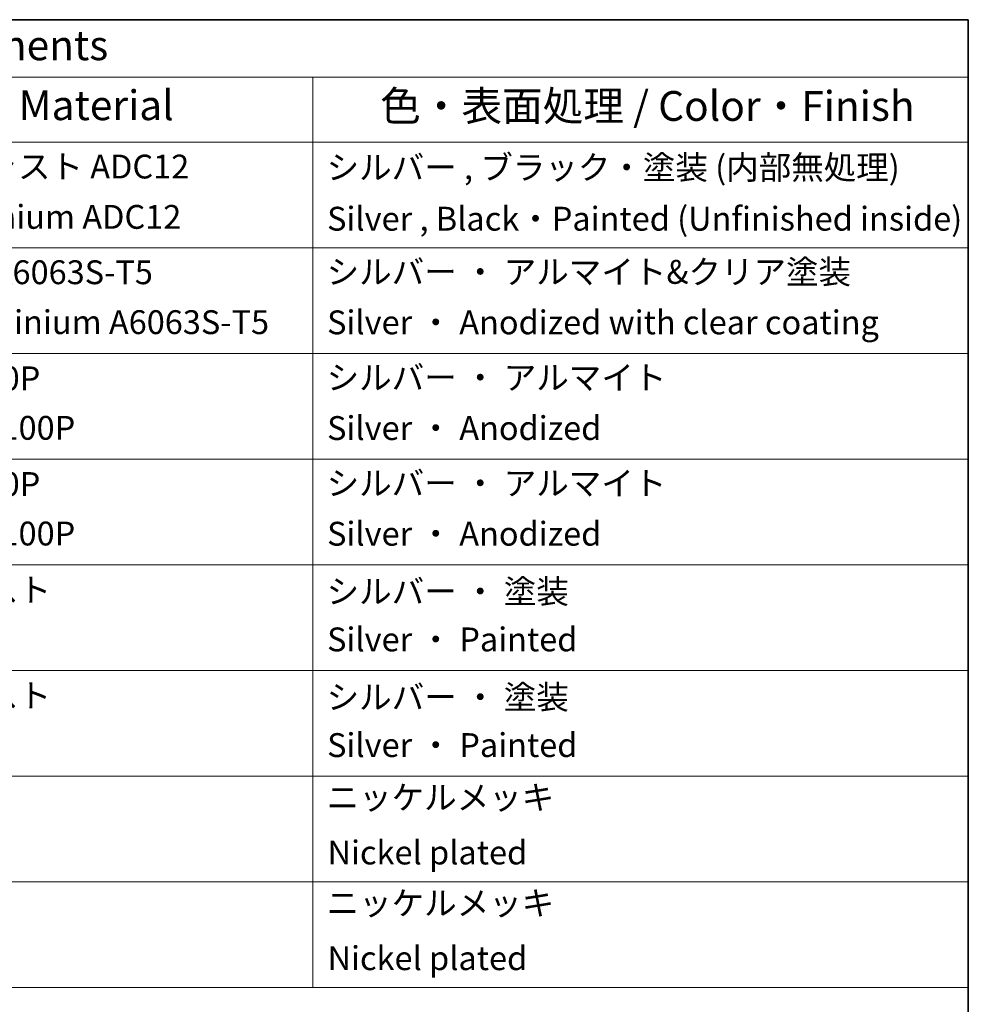
# Model space of a CAD drawing. Units: millimetres. Extents: x -2172 to 4134, y 11 to 1421.
# Drawn here: x -615 to -217, y 1003 to 1416 of the extents above; entities that cross this region are included whole.
import ezdxf

# ---------------------------------------------------------------- set-up
doc = ezdxf.new("R2010")
doc.units = ezdxf.units.MM
doc.header["$LTSCALE"] = 3
doc.layers.add('Border (ISO)', color=7, linetype='Continuous', lineweight=35)
doc.layers.add('Symbol (ISO)', color=7, linetype='Continuous', lineweight=18)
doc.styles.add('Note Text (TK)', font='MS PGothic.ttf')
doc.styles.add('Note Text (TK2)', font='MS PGothic.ttf')

# ---------------------------------------------------------------- blocks, each defined once
blk = doc.blocks.new('Borders tk図枠')
at = {"layer": 'Border (ISO)'}
for p, q in [((14.5, 289), (405.5, 289)), ((405.5, 289), (405.5, 8))]:
    blk.add_line(p, q, dxfattribs=at)
blk = doc.blocks.new('Table2')
at = {"layer": 'Symbol (ISO)'}
for p, q in [((225.5, 289), (405.5, 289)), ((405.5, 289), (405.5, 284.179)), ((225.5, 284.179), (405.5, 284.179)), ((350.5, 284.179), (350.5, 278.738)), ((405.5, 284.179), (405.5, 278.738)), ((225.5, 278.738), (405.5, 278.738)), ((350.5, 278.738), (350.5, 207.814)), ((405.5, 278.738), (405.5, 207.814)), ((225.5, 269.873), (405.5, 269.873)), ((225.5, 261.007), (405.5, 261.007)), ((225.5, 252.142), (405.5, 252.142)), ((225.5, 243.276), (405.5, 243.276)), ((225.5, 234.411), (405.5, 234.411)), ((225.5, 225.545), (405.5, 225.545)), ((225.5, 216.68), (405.5, 216.68)), ((225.5, 207.814), (405.5, 207.814))]:
    blk.add_line(p, q, dxfattribs=at)
at = {"layer": 'Symbol (ISO)', "color": 7, "attachment_point": 7}
for s, insert, char_height, style in [('構成内容 / Components', (296.309, 284.821), 2.5, 'Note Text (TK)'), ('材質 / Material', (316.119, 279.792), 2.5, 'Note Text (TK)'), ('色・表面処理 / Color・Finish', (356.145, 279.733), 2.5, 'Note Text (TK)'), ('アルミダイキャスト ADC12', (306.654, 275.054), 2, 'Note Text (TK2)'), ('シルバー , ブラック・塗装 (内部無処理)', (351.654, 274.984), 2, 'Note Text (TK2)'), ('Diecast aluminium ADC12', (306.718, 270.832), 2, 'Note Text (TK2)'), ('Silver , Black・Painted (Unfinished inside)', (351.692, 270.68), 2, 'Note Text (TK2)'), ('アルミ押出材 A6063S-T5', (306.654, 266.188), 2, 'Note Text (TK2)'), ('シルバー ・ アルマイト&クリア塗装', (351.654, 266.218), 2, 'Note Text (TK2)'), ('Extruded aluminium A6063S-T5', (306.718, 262.001), 2, 'Note Text (TK2)'), ('Silver ・ Anodized with clear coating', (351.692, 261.984), 2, 'Note Text (TK2)'), ('アルミ板 A1100P', (306.654, 257.288), 2, 'Note Text (TK2)'), ('シルバー ・ アルマイト', (351.654, 257.352), 2, 'Note Text (TK2)'), ('Aluminium A1100P', (306.538, 253.136), 2, 'Note Text (TK2)'), ('Silver ・ Anodized', (351.692, 253.118), 2, 'Note Text (TK2)'), ('アルミ板 A1100P', (306.654, 248.422), 2, 'Note Text (TK2)'), ('シルバー ・ アルマイト', (351.654, 248.487), 2, 'Note Text (TK2)'), ('Aluminium A1100P', (306.538, 244.27), 2, 'Note Text (TK2)'), ('Silver ・ Anodized', (351.692, 244.253), 2, 'Note Text (TK2)'), ('亜鉛ダイキャスト', (306.705, 239.545), 2, 'Note Text (TK2)'), ('シルバー ・ 塗装', (351.654, 239.411), 2, 'Note Text (TK2)'), ('Silver ・ Painted', (351.692, 235.387), 2, 'Note Text (TK2)'), ('亜鉛ダイキャスト', (306.705, 230.68), 2, 'Note Text (TK2)'), ('シルバー ・ 塗装', (351.654, 230.545), 2, 'Note Text (TK2)'), ('Silver ・ Painted', (351.692, 226.522), 2, 'Note Text (TK2)'), ('ニッケルメッキ', (351.654, 222.13), 2, 'Note Text (TK2)'), ('Nickel plated', (351.73, 217.51), 2, 'Note Text (TK2)'), ('ニッケルメッキ', (351.654, 213.264), 2, 'Note Text (TK2)'), ('Nickel plated', (351.73, 208.645), 2, 'Note Text (TK2)')]:
    blk.add_mtext(s, dxfattribs=dict(at, insert=insert, char_height=char_height, style=style))

msp = doc.modelspace()

# ---------------------------------------------------------------- block references
at = {"xscale": 5, "yscale": 5, "zscale": 5}
for name in ['Borders tk図枠', 'Table2']:
    msp.add_blockref(name, (-2244.6517, -29.2572), dxfattribs=at)

doc.saveas('drawing.dxf')
